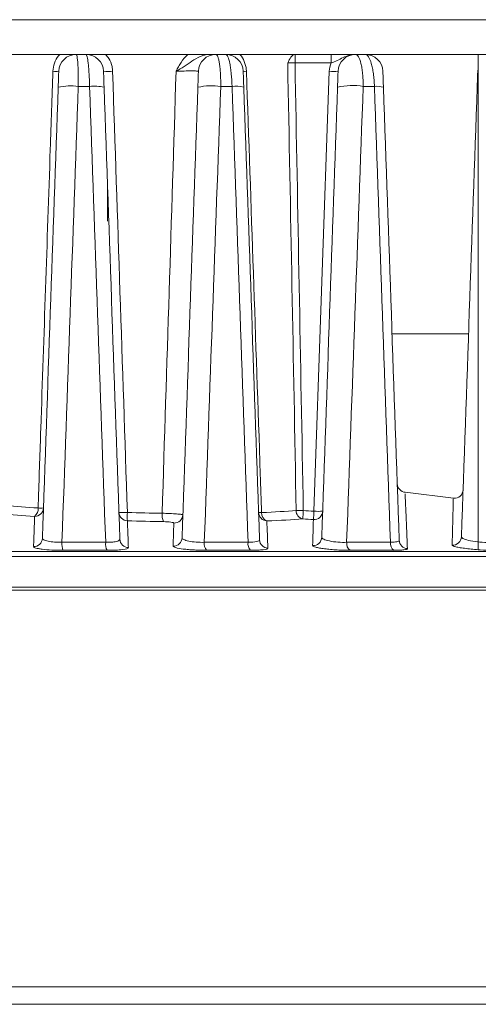
# Model space of a CAD drawing. Units: millimetres. Extents: x 3403 to 13746, y 735 to 5322.
# Drawn here: x 9913 to 9939, y 2046 to 2102 of the extents above; entities that cross this region are included whole.
import ezdxf

# ---------------------------------------------------------------- set-up
doc = ezdxf.new("R2010")
doc.units = ezdxf.units.MM

msp = doc.modelspace()

# ---------------------------------------------------------------- linework, layer by layer
at = {"color": 7, "linetype": 'Continuous', "lineweight": 15, "ltscale": 5}
for p, q in [((9860.288, 2101.978), (9956.516, 2101.978)), ((9955.576, 2099.987), (9861.228, 2099.987)), ((9928.652, 2099.505), (9928.652, 2099.987)), ((9930.716, 2099.505), (9928.652, 2099.505)), ((9930.716, 2099.505), (9930.716, 2099.987)), ((9929.739, 2073.828), (9930.618, 2099.022)), ((9939.138, 2099.19), (9939.118, 2099.022)), ((9916.884, 2098.159), (9916.239, 2098.159)), ((9925.044, 2098.159), (9924.399, 2098.159)), ((9933.204, 2098.159), (9932.559, 2098.159)), ((9917.919, 2092.33), (9917.919, 2090.431)), ((9937.728, 2074.569), (9934.968, 2074.912)), ((9918.568, 2073.76), (9918.575, 2073.76)), ((9915.304, 2072.047), (9917.807, 2072.047)), ((9923.458, 2072.047), (9925.96, 2072.047)), ((9931.611, 2072.047), (9934.114, 2072.047)), ((9857.394, 2071.52), (9959.41, 2071.52)), ((9917.884, 2071.588), (9915.361, 2071.588)), ((9926.105, 2071.588), (9923.582, 2071.588)), ((9934.326, 2071.588), (9931.803, 2071.588)), ((9959.801, 2071.229), (9857.003, 2071.229)), ((9960.589, 2069.307), (9856.216, 2069.307)), ((9856.256, 2069.476), (9960.547, 2069.476)), ((9851.733, 2046.587), (9965.07, 2046.587)), ((9851.671, 2045.587), (9965.133, 2045.587))]:
    msp.add_line(p, q, dxfattribs=at)
at = {"color": 7, "linetype": 'Continuous', "lineweight": 15, "ltscale": 25}
for centre, radius, start, end in [((9916.117, 2098.987), 1, 90, 178), ((9916.686, 2098.987), 1, 2, 90), ((9924.117, 2098.987), 1, 90, 178), ((9924.686, 2098.987), 1, 2, 90), ((9932.117, 2098.97), 1.5, 159.1085, 178), ((9932.117, 2098.987), 1, 90, 178), ((9932.686, 2098.987), 1, 2, 90), ((9914.953, 2101.899), 2.881, 266.7062, 273.2938), ((9917.945, 2102.65), 3.637, 265.9072, 274.0928), ((9925.778, 2100.852), 1.833, 267.1106, 272.8894), ((9930.868, 2102.607), 3.593, 266.0128, 273.9872), ((9915.808, 2094.855), 3.333, 82.5694, 102.5124), ((9917.152, 2095.718), 2.456, 76.7021, 96.2688), ((9923.879, 2094.642), 3.555, 81.5821, 102.8811), ((9925.24, 2096.282), 1.887, 75.35, 95.9562), ((9931.944, 2094.639), 3.573, 80.0883, 103.8907), ((9933.335, 2096.871), 1.295, 72.8163, 95.7955), ((9935.01, 2075.41), 0.5, 181.9999, 265.2862), ((9937.781, 2075.066), 0.5, 264.5989, 357.9999), ((9913.747, 2074.032), 0.498, 268.7675, 357.7897), ((9913.376, 2073.965), 0.562, 309.8531, 4.8263), ((9914.09, 2076.753), 2.745, 266.7777, 273.2223), ((9919.065, 2073.777), 0.498, 182.1863, 268.3434), ((9918.809, 2077.3), 3.55, 266.0952, 273.9048), ((9923.983, 2073.515), 4.938, 177.1829, 182.7399), ((9921.904, 2073.604), 0.87, 172.9768, 205.3574), ((9921.733, 2073.648), 0.498, 267.4892, 357.8026), ((9927.066, 2073.77), 0.498, 182.1513, 266.8957), ((9926.654, 2075.474), 1.725, 267.1405, 272.8595), ((9927.215, 2073.715), 0.476, 175.6292, 248.307), ((9929.205, 2073.863), 0.487, 179.3926, 256.7654), ((9928.922, 2083.127), 9.261, 268.7381, 271.2619), ((9864.158, 2078.08), 65.105, 355.86914, 356.29145), ((9929.74, 2073.846), 0.499, 266.0024, 357.8391), ((9866.312, 2078.024), 63.565, 355.78236, 356.21494), ((9929.988, 2077.412), 3.593, 266.013, 273.987), ((9913.686, 2072.296), 0.498, 269.0424, 357.789), ((9916.489, 2071.961), 1.188, 175.8512, 198.3053), ((9918.705, 2071.963), 0.902, 174.65, 204.5557), ((9919.119, 2072.238), 0.498, 182.1944, 268.7912), ((9921.687, 2072.325), 0.498, 267.9614, 357.7961), ((9924.08, 2071.969), 0.627, 172.8554, 217.4546), ((9926.524, 2071.973), 0.569, 172.495, 222.5648), ((9927.12, 2072.209), 0.498, 182.1726, 267.7035), ((9929.688, 2072.354), 0.498, 266.8804, 357.8148), ((9932.104, 2071.983), 0.496, 172.5925, 232.7314), ((9934.59, 2071.988), 0.48, 172.9887, 236.6571), ((9935.121, 2072.18), 0.498, 182.1432, 266.6118), ((9937.689, 2072.383), 0.499, 265.7982, 357.8461)]:
    msp.add_arc(centre, radius, start, end, dxfattribs=at)
at = {"color": 8, "linetype": 'Continuous', "lineweight": 15, "ltscale": 5}
for points, knots in [([(9914.787, 2099.022), (9914.808, 2099.181), (9914.851, 2099.497), (9915.013, 2099.833), (9915.158, 2099.962), (9915.187, 2099.987)], [0, 0, 0, 0, 0.44789, 0.891307, 1, 1, 1, 1]), ([(9917.798, 2099.987), (9917.866, 2099.915), (9918.049, 2099.72), (9918.173, 2099.369), (9918.196, 2099.113), (9918.205, 2099.022)], [0, 0, 0, 0, 0.278197, 0.745537, 1, 1, 1, 1]), ([(9921.84, 2099.022), (9921.842, 2099.024), (9921.887, 2099.112), (9921.977, 2099.285), (9922.168, 2099.629), (9922.368, 2099.843), (9922.504, 2099.987)], [0, 0, 0, 0, 0.006433, 0.249856, 0.492252, 1, 1, 1, 1]), ([(9925.481, 2099.987), (9925.489, 2099.981), (9925.61, 2099.89), (9925.757, 2099.588), (9925.858, 2099.25), (9925.869, 2099.055), (9925.87, 2099.022)], [0, 0, 0, 0, 0.032225, 0.467545, 0.911269, 1, 1, 1, 1]), ([(9934.955, 2074.805), (9934.953, 2074.831), (9934.951, 2074.866), (9934.965, 2074.601), (9934.99, 2074.1), (9935.037, 2073.05), (9935.074, 2072.138), (9935.092, 2071.682)], [0, 0, 0, 0, 0.163659, 0.215642, 0.423598, 0.71175, 1, 1, 1, 1]), ([(9937.652, 2071.885), (9937.664, 2072.308), (9937.688, 2073.152), (9937.711, 2074.099), (9937.721, 2074.599), (9937.719, 2074.512), (9937.718, 2074.494)], [0, 0, 0, 0, 0.305752, 0.611477, 0.918453, 1, 1, 1, 1])]:
    msp.add_open_spline(points, degree=3, knots=knots, dxfattribs=at)
at = {"color": 7, "linetype": 'Continuous', "lineweight": 15, "ltscale": 5}
for points, knots in [([(9916.117, 2099.987), (9916.137, 2099.987), (9916.156, 2099.94), (9916.18, 2099.806), (9916.188, 2099.75), (9916.202, 2099.62), (9916.208, 2099.545), (9916.219, 2099.378), (9916.224, 2099.285), (9916.232, 2099.088), (9916.235, 2098.983), (9916.239, 2098.76), (9916.24, 2098.643), (9916.241, 2098.406), (9916.241, 2098.284), (9916.239, 2098.159)], [0, 0, 0, 0, 0.25, 0.25, 0.375, 0.375, 0.5, 0.5, 0.625, 0.625, 0.75, 0.75, 0.875, 0.875, 1, 1, 1, 1]), ([(9916.884, 2098.159), (9916.878, 2098.408), (9916.868, 2098.651), (9916.849, 2098.983), (9916.842, 2099.09), (9916.826, 2099.288), (9916.817, 2099.379), (9916.799, 2099.546), (9916.79, 2099.622), (9916.77, 2099.752), (9916.76, 2099.807), (9916.729, 2099.941), (9916.707, 2099.987), (9916.686, 2099.987)], [0, 0, 0, 0, 0.25, 0.25, 0.375, 0.375, 0.5, 0.5, 0.625, 0.625, 0.75, 0.75, 1, 1, 1, 1]), ([(9923.723, 2099.987), (9923.638, 2099.987), (9923.553, 2099.976), (9923.384, 2099.935), (9923.3, 2099.904), (9923.056, 2099.795), (9922.902, 2099.697), (9922.6, 2099.498), (9922.45, 2099.397), (9922.144, 2099.206), (9921.988, 2099.113), (9921.84, 2099.022)], [0, 0, 0, 0, 0.125, 0.125, 0.25, 0.25, 0.5, 0.5, 0.75, 0.75, 1, 1, 1, 1]), ([(9924.117, 2099.987), (9924.157, 2099.987), (9924.196, 2099.941), (9924.248, 2099.808), (9924.264, 2099.752), (9924.295, 2099.622), (9924.309, 2099.548), (9924.335, 2099.382), (9924.346, 2099.289), (9924.366, 2099.091), (9924.374, 2098.986), (9924.387, 2098.763), (9924.392, 2098.646), (9924.398, 2098.407), (9924.4, 2098.285), (9924.399, 2098.159)], [0, 0, 0, 0, 0.25, 0.25, 0.375, 0.375, 0.5, 0.5, 0.625, 0.625, 0.75, 0.75, 0.875, 0.875, 1, 1, 1, 1]), ([(9925.044, 2098.159), (9925.036, 2098.41), (9925.021, 2098.652), (9924.988, 2098.987), (9924.976, 2099.094), (9924.948, 2099.291), (9924.933, 2099.383), (9924.884, 2099.634), (9924.847, 2099.764), (9924.768, 2099.942), (9924.727, 2099.987), (9924.686, 2099.987)], [0, 0, 0, 0, 0.25, 0.25, 0.375, 0.375, 0.5, 0.5, 0.75, 0.75, 1, 1, 1, 1]), ([(9928.65, 2099.987), (9928.569, 2099.987), (9928.491, 2099.923), (9928.354, 2099.741), (9928.293, 2099.622), (9928.234, 2099.505)], [0, 0, 0, 0, 0.5, 0.5, 1, 1, 1, 1]), ([(9928.718, 2073.869), (9928.639, 2078.154), (9928.559, 2082.439), (9928.478, 2086.724), (9928.398, 2090.984), (9928.316, 2095.244), (9928.234, 2099.505)], [0.00043158, 0.00043158, 0.00043158, 0.00043158, 0.01329648, 0.01329648, 0.01329648, 0.0260873, 0.0260873, 0.0260873, 0.0260873]), ([(9928.652, 2099.505), (9928.733, 2095.244), (9928.813, 2090.984), (9928.891, 2086.724), (9928.971, 2082.439), (9929.049, 2078.154), (9929.126, 2073.869)], [0.00048293, 0.00048293, 0.00048293, 0.00048293, 0.01327393, 0.01327393, 0.01327393, 0.02613899, 0.02613899, 0.02613899, 0.02613899]), ([(9930.716, 2099.505), (9930.842, 2099.542), (9930.962, 2099.589), (9931.187, 2099.696), (9931.295, 2099.754), (9931.517, 2099.859), (9931.63, 2099.905), (9931.869, 2099.969), (9931.995, 2099.987), (9932.117, 2099.987)], [0, 0, 0, 0, 0.25, 0.25, 0.5, 0.5, 0.75, 0.75, 1, 1, 1, 1]), ([(9932.117, 2099.987), (9932.177, 2099.987), (9932.235, 2099.941), (9932.341, 2099.767), (9932.389, 2099.637), (9932.449, 2099.39), (9932.468, 2099.297), (9932.5, 2099.099), (9932.513, 2098.994), (9932.536, 2098.77), (9932.544, 2098.651), (9932.556, 2098.41), (9932.559, 2098.286), (9932.559, 2098.159)], [0, 0, 0, 0, 0.25, 0.25, 0.5, 0.5, 0.625, 0.625, 0.75, 0.75, 0.875, 0.875, 1, 1, 1, 1]), ([(9933.204, 2098.159), (9933.199, 2098.287), (9933.192, 2098.41), (9933.171, 2098.652), (9933.158, 2098.771), (9933.127, 2098.996), (9933.109, 2099.102), (9933.069, 2099.299), (9933.047, 2099.391), (9932.976, 2099.641), (9932.922, 2099.768), (9932.806, 2099.944), (9932.747, 2099.987), (9932.686, 2099.987)], [0, 0, 0, 0, 0.125, 0.125, 0.25, 0.25, 0.375, 0.375, 0.5, 0.5, 0.75, 0.75, 1, 1, 1, 1]), ([(9939.152, 2099.987), (9939.152, 2097.635), (9939.152, 2095.282), (9939.152, 2091.752), (9939.152, 2090.575), (9939.152, 2088.22), (9939.152, 2087.046), (9939.152, 2081.122), (9939.152, 2076.381), (9939.152, 2071.638)], [0, 0, 0, 0, 0.25, 0.25, 0.375, 0.375, 0.5, 0.5, 1, 1, 1, 1]), ([(9913.936, 2074.013), (9913.943, 2074.201), (9913.949, 2074.389), (9913.955, 2074.578), (9914.001, 2075.91), (9914.046, 2077.242), (9914.092, 2078.574), (9914.273, 2083.903), (9914.454, 2089.232), (9914.635, 2094.56), (9914.686, 2096.048), (9914.736, 2097.535), (9914.787, 2099.022)], [0.00043451, 0.00043451, 0.00043451, 0.00043451, 0.001, 0.001, 0.001, 0.005, 0.005, 0.005, 0.021, 0.021, 0.021, 0.02546568, 0.02546568, 0.02546568, 0.02546568]), ([(9915.086, 2098.108), (9915.091, 2098.233), (9915.095, 2098.354), (9915.103, 2098.577), (9915.106, 2098.677), (9915.115, 2098.927), (9915.118, 2099.022), (9915.118, 2099.022)], [0, 0, 0, 0, 0.25, 0.25, 0.5, 0.5, 1, 1, 1, 1]), ([(9917.685, 2099.022), (9917.685, 2099.022), (9917.686, 2099), (9917.689, 2098.91), (9917.692, 2098.845), (9917.7, 2098.595), (9917.709, 2098.358), (9917.717, 2098.108)], [0, 0, 0, 0, 0.25, 0.25, 0.5, 0.5, 1, 1, 1, 1]), ([(9923.118, 2099.022), (9923.118, 2099.026), (9923.109, 2099.029), (9923.074, 2099.035), (9923.048, 2099.037), (9922.945, 2099.043), (9922.844, 2099.045), (9922.597, 2099.045), (9922.452, 2099.043), (9922.147, 2099.035), (9921.99, 2099.029), (9921.84, 2099.022)], [0, 0, 0, 0, 0.125, 0.125, 0.25, 0.25, 0.5, 0.5, 0.75, 0.75, 1, 1, 1, 1]), ([(9923.086, 2098.108), (9923.091, 2098.236), (9923.095, 2098.359), (9923.103, 2098.584), (9923.106, 2098.685), (9923.115, 2098.931), (9923.118, 2099.022), (9923.118, 2099.022)], [0, 0, 0, 0, 0.25, 0.25, 0.5, 0.5, 1, 1, 1, 1]), ([(9925.685, 2099.022), (9925.685, 2099.022), (9925.686, 2099.001), (9925.689, 2098.914), (9925.691, 2098.851), (9925.697, 2098.685), (9925.701, 2098.586), (9925.709, 2098.36), (9925.713, 2098.236), (9925.717, 2098.108)], [0, 0, 0, 0, 0.25, 0.25, 0.5, 0.5, 0.75, 0.75, 1, 1, 1, 1]), ([(9925.87, 2099.022), (9926.135, 2091.328), (9926.4, 2083.633), (9926.665, 2075.939), (9926.69, 2075.21), (9926.715, 2074.481), (9926.74, 2073.752)], [0, 0, 0, 0, 0.02310005, 0.02310005, 0.02310005, 0.02528888, 0.02528888, 0.02528888, 0.02528888]), ([(9931.086, 2098.108), (9931.091, 2098.242), (9931.095, 2098.37), (9931.103, 2098.598), (9931.107, 2098.698), (9931.112, 2098.858), (9931.114, 2098.92), (9931.117, 2099.001), (9931.118, 2099.022), (9931.118, 2099.022)], [0, 0, 0, 0, 0.25, 0.25, 0.5, 0.5, 0.75, 0.75, 1, 1, 1, 1]), ([(9933.685, 2099.022), (9933.685, 2099.022), (9933.686, 2099.002), (9933.689, 2098.921), (9933.691, 2098.861), (9933.697, 2098.701), (9933.7, 2098.601), (9933.708, 2098.371), (9933.713, 2098.242), (9933.717, 2098.108)], [0, 0, 0, 0, 0.25, 0.25, 0.5, 0.5, 0.75, 0.75, 1, 1, 1, 1]), ([(9939.086, 2098.108), (9939.091, 2098.254), (9939.096, 2098.391), (9939.104, 2098.624), (9939.108, 2098.721), (9939.113, 2098.873), (9939.115, 2098.93), (9939.117, 2099.003), (9939.118, 2099.022), (9939.118, 2099.022)], [0, 0, 0, 0, 0.25, 0.25, 0.5, 0.5, 0.75, 0.75, 1, 1, 1, 1]), ([(9934.21, 2083.988), (9934.81, 2083.988), (9936.353, 2083.989), (9937.743, 2083.988), (9938.593, 2083.988)], [0, 0, 0, 0, 0.388751, 1, 1, 1, 1]), ([(9913.678, 2071.798), (9913.679, 2071.838), (9913.681, 2071.879), (9913.682, 2071.92), (9913.688, 2072.083), (9913.693, 2072.246), (9913.699, 2072.409), (9913.711, 2072.785), (9913.724, 2073.16), (9913.736, 2073.534)], [0, 0, 0, 0, 0.001, 0.001, 0.001, 0.005, 0.005, 0.005, 0.01421234, 0.01421234, 0.01421234, 0.01421234]), ([(9921.041, 2073.711), (9921.187, 2073.706), (9921.337, 2073.701), (9921.623, 2073.687), (9921.757, 2073.679), (9921.982, 2073.664), (9922.074, 2073.656), (9922.168, 2073.645), (9922.192, 2073.641), (9922.223, 2073.635), (9922.231, 2073.632), (9922.231, 2073.629)], [0, 0, 0, 0, 0.25, 0.25, 0.5, 0.5, 0.75, 0.75, 0.875, 0.875, 1, 1, 1, 1]), ([(9919.051, 2073.279), (9919.052, 2073.24), (9919.054, 2073.2), (9919.055, 2073.16), (9919.061, 2073.002), (9919.067, 2072.842), (9919.073, 2072.683), (9919.085, 2072.37), (9919.097, 2072.055), (9919.109, 2071.74)], [0, 0, 0, 0, 0.001, 0.001, 0.001, 0.005, 0.005, 0.005, 0.01284383, 0.01284383, 0.01284383, 0.01284383]), ([(9921.712, 2073.15), (9921.712, 2073.168), (9921.645, 2073.187), (9921.421, 2073.218), (9921.265, 2073.229), (9921.118, 2073.232)], [0, 0, 0, 0, 0.5, 0.5, 1, 1, 1, 1]), ([(9921.67, 2071.827), (9921.671, 2071.866), (9921.672, 2071.906), (9921.673, 2071.945), (9921.678, 2072.104), (9921.684, 2072.262), (9921.689, 2072.419), (9921.696, 2072.664), (9921.704, 2072.908), (9921.712, 2073.15)], [0, 0, 0, 0, 0.001, 0.001, 0.001, 0.005, 0.005, 0.005, 0.01123919, 0.01123919, 0.01123919, 0.01123919]), ([(9914.184, 2072.276), (9914.183, 2072.245), (9914.211, 2072.214), (9914.321, 2072.155), (9914.405, 2072.129), (9914.613, 2072.085), (9914.74, 2072.068), (9914.945, 2072.053), (9915.017, 2072.049), (9915.16, 2072.045), (9915.232, 2072.045), (9915.304, 2072.047)], [0, 0, 0, 0, 0.25, 0.25, 0.5, 0.5, 0.75, 0.75, 0.875, 0.875, 1, 1, 1, 1]), ([(9917.807, 2072.047), (9917.924, 2072.046), (9918.034, 2072.049), (9918.237, 2072.065), (9918.326, 2072.077), (9918.546, 2072.124), (9918.623, 2072.169), (9918.621, 2072.219)], [0, 0, 0, 0, 0.25, 0.25, 0.5, 0.5, 1, 1, 1, 1]), ([(9923.582, 2071.588), (9923.469, 2071.588), (9923.352, 2071.59), (9923.118, 2071.596), (9923.002, 2071.601), (9922.771, 2071.614), (9922.66, 2071.622), (9922.448, 2071.641), (9922.347, 2071.651), (9922.072, 2071.686), (9921.922, 2071.713), (9921.771, 2071.755), (9921.733, 2071.77), (9921.682, 2071.798), (9921.669, 2071.813), (9921.67, 2071.827)], [0, 0, 0, 0, 0.125, 0.125, 0.25, 0.25, 0.375, 0.375, 0.5, 0.5, 0.75, 0.75, 0.875, 0.875, 1, 1, 1, 1]), ([(9922.185, 2072.305), (9922.184, 2072.288), (9922.192, 2072.271), (9922.225, 2072.237), (9922.25, 2072.22), (9922.348, 2072.171), (9922.445, 2072.14), (9922.688, 2072.09), (9922.833, 2072.07), (9923.145, 2072.046), (9923.305, 2072.042), (9923.458, 2072.047)], [0, 0, 0, 0, 0.125, 0.125, 0.25, 0.25, 0.5, 0.5, 0.75, 0.75, 1, 1, 1, 1]), ([(9925.96, 2072.047), (9926.159, 2072.046), (9926.329, 2072.059), (9926.563, 2072.111), (9926.624, 2072.148), (9926.622, 2072.19)], [0, 0, 0, 0, 0.5, 0.5, 1, 1, 1, 1]), ([(9931.803, 2071.588), (9931.687, 2071.588), (9931.567, 2071.59), (9931.316, 2071.598), (9931.188, 2071.604), (9930.935, 2071.619), (9930.807, 2071.628), (9930.568, 2071.65), (9930.453, 2071.662), (9930.24, 2071.689), (9930.144, 2071.703), (9929.973, 2071.733), (9929.9, 2071.749), (9929.782, 2071.78), (9929.736, 2071.796), (9929.676, 2071.827), (9929.66, 2071.842), (9929.661, 2071.856)], [0, 0, 0, 0, 0.125, 0.125, 0.25, 0.25, 0.375, 0.375, 0.5, 0.5, 0.625, 0.625, 0.75, 0.75, 0.875, 0.875, 1, 1, 1, 1]), ([(9930.186, 2072.335), (9930.185, 2072.316), (9930.195, 2072.298), (9930.233, 2072.26), (9930.263, 2072.241), (9930.377, 2072.186), (9930.491, 2072.151), (9930.773, 2072.093), (9930.94, 2072.07), (9931.281, 2072.044), (9931.456, 2072.041), (9931.611, 2072.047)], [0, 0, 0, 0, 0.125, 0.125, 0.25, 0.25, 0.5, 0.5, 0.75, 0.75, 1, 1, 1, 1]), ([(9934.114, 2072.047), (9934.193, 2072.047), (9934.264, 2072.05), (9934.392, 2072.06), (9934.447, 2072.068), (9934.579, 2072.098), (9934.625, 2072.127), (9934.623, 2072.161)], [0, 0, 0, 0, 0.25, 0.25, 0.5, 0.5, 1, 1, 1, 1]), ([(9940.024, 2071.588), (9939.798, 2071.588), (9939.527, 2071.598), (9938.974, 2071.634), (9938.695, 2071.66), (9938.33, 2071.706), (9938.217, 2071.722), (9938.02, 2071.755), (9937.934, 2071.773), (9937.795, 2071.807), (9937.741, 2071.824), (9937.67, 2071.856), (9937.652, 2071.871), (9937.652, 2071.885)], [0, 0, 0, 0, 0.25, 0.25, 0.5, 0.5, 0.625, 0.625, 0.75, 0.75, 0.875, 0.875, 1, 1, 1, 1]), ([(9938.187, 2072.364), (9938.186, 2072.345), (9938.198, 2072.325), (9938.243, 2072.284), (9938.278, 2072.263), (9938.412, 2072.202), (9938.545, 2072.162), (9938.868, 2072.095), (9939.056, 2072.07), (9939.429, 2072.041), (9939.613, 2072.038), (9939.765, 2072.047)], [0, 0, 0, 0, 0.125, 0.125, 0.25, 0.25, 0.5, 0.5, 0.75, 0.75, 1, 1, 1, 1]), ([(9915.361, 2071.588), (9915.254, 2071.588), (9915.147, 2071.589), (9914.935, 2071.595), (9914.828, 2071.599), (9914.523, 2071.615), (9914.333, 2071.631), (9914.097, 2071.661), (9914.025, 2071.672), (9913.901, 2071.695), (9913.849, 2071.707), (9913.763, 2071.732), (9913.731, 2071.745), (9913.688, 2071.771), (9913.678, 2071.784), (9913.678, 2071.798)], [0, 0, 0, 0, 0.125, 0.125, 0.25, 0.25, 0.5, 0.5, 0.625, 0.625, 0.75, 0.75, 0.875, 0.875, 1, 1, 1, 1]), ([(9919.109, 2071.74), (9919.11, 2071.697), (9918.99, 2071.659), (9918.658, 2071.617), (9918.525, 2071.606), (9918.222, 2071.592), (9918.058, 2071.588), (9917.884, 2071.588)], [0, 0, 0, 0, 0.5, 0.5, 0.75, 0.75, 1, 1, 1, 1]), ([(9927.1, 2071.711), (9927.102, 2071.675), (9927.007, 2071.644), (9926.742, 2071.611), (9926.635, 2071.602), (9926.388, 2071.591), (9926.253, 2071.588), (9926.105, 2071.588)], [0, 0, 0, 0, 0.5, 0.5, 0.75, 0.75, 1, 1, 1, 1]), ([(9935.092, 2071.682), (9935.092, 2071.668), (9935.075, 2071.655), (9935.008, 2071.632), (9934.956, 2071.622), (9934.823, 2071.605), (9934.74, 2071.599), (9934.55, 2071.59), (9934.444, 2071.588), (9934.326, 2071.588)], [0, 0, 0, 0, 0.25, 0.25, 0.5, 0.5, 0.75, 0.75, 1, 1, 1, 1])]:
    msp.add_open_spline(points, degree=3, knots=knots, dxfattribs=at)
for points in [[(9928.652, 2099.505), (9928.485, 2099.508), (9928.325, 2099.508), (9928.234, 2099.505)], [(9918.205, 2099.022), (9918.486, 2090.601), (9918.768, 2082.18), (9919.051, 2073.758)], [(9921.041, 2073.711), (9921.31, 2082.148), (9921.576, 2090.586), (9921.84, 2099.022)], [(9914.184, 2072.276), (9914.485, 2080.892), (9914.786, 2089.502), (9915.086, 2098.108)], [(9916.239, 2098.159), (9915.927, 2089.46), (9915.616, 2080.756), (9915.304, 2072.047)], [(9917.807, 2072.047), (9917.499, 2080.755), (9917.192, 2089.459), (9916.884, 2098.159)], [(9917.717, 2098.108), (9918.019, 2089.482), (9918.32, 2080.852), (9918.621, 2072.219)], [(9922.185, 2072.305), (9922.486, 2080.912), (9922.786, 2089.513), (9923.086, 2098.108)], [(9924.399, 2098.159), (9924.085, 2089.461), (9923.771, 2080.757), (9923.458, 2072.047)], [(9925.96, 2072.047), (9925.655, 2080.755), (9925.349, 2089.459), (9925.044, 2098.159)], [(9925.717, 2098.108), (9926.019, 2089.473), (9926.321, 2080.833), (9926.622, 2072.19)], [(9930.186, 2072.335), (9930.486, 2080.934), (9930.786, 2089.525), (9931.086, 2098.108)], [(9932.559, 2098.159), (9932.243, 2089.464), (9931.927, 2080.759), (9931.611, 2072.047)], [(9934.114, 2072.047), (9933.81, 2080.755), (9933.507, 2089.46), (9933.204, 2098.159)], [(9933.717, 2098.108), (9934.019, 2089.463), (9934.321, 2080.814), (9934.623, 2072.161)], [(9938.187, 2072.364), (9938.487, 2080.957), (9938.787, 2089.539), (9939.086, 2098.108)], [(9912.085, 2074.164), (9912.675, 2074.109), (9913.292, 2074.059), (9913.936, 2074.013)], [(9913.736, 2073.534), (9913.067, 2073.58), (9912.426, 2073.631), (9911.813, 2073.686)], [(9919.051, 2073.758), (9919.721, 2073.737), (9920.384, 2073.722), (9921.041, 2073.711)], [(9926.74, 2073.752), (9927.488, 2073.781), (9928.147, 2073.819), (9928.718, 2073.869)], [(9929.126, 2073.869), (9929.33, 2073.855), (9929.534, 2073.841), (9929.739, 2073.828)], [(9921.118, 2073.232), (9920.436, 2073.243), (9919.746, 2073.259), (9919.051, 2073.279)], [(9929.093, 2073.39), (9928.501, 2073.341), (9927.816, 2073.302), (9927.039, 2073.273)], [(9927.039, 2073.273), (9927.059, 2072.768), (9927.08, 2072.244), (9927.1, 2071.711)], [(9929.705, 2073.349), (9929.501, 2073.363), (9929.297, 2073.376), (9929.093, 2073.39)], [(9929.661, 2071.856), (9929.677, 2072.371), (9929.692, 2072.874), (9929.705, 2073.349)]]:
    msp.add_open_spline(points, degree=3, dxfattribs=at)

doc.saveas('drawing.dxf')
